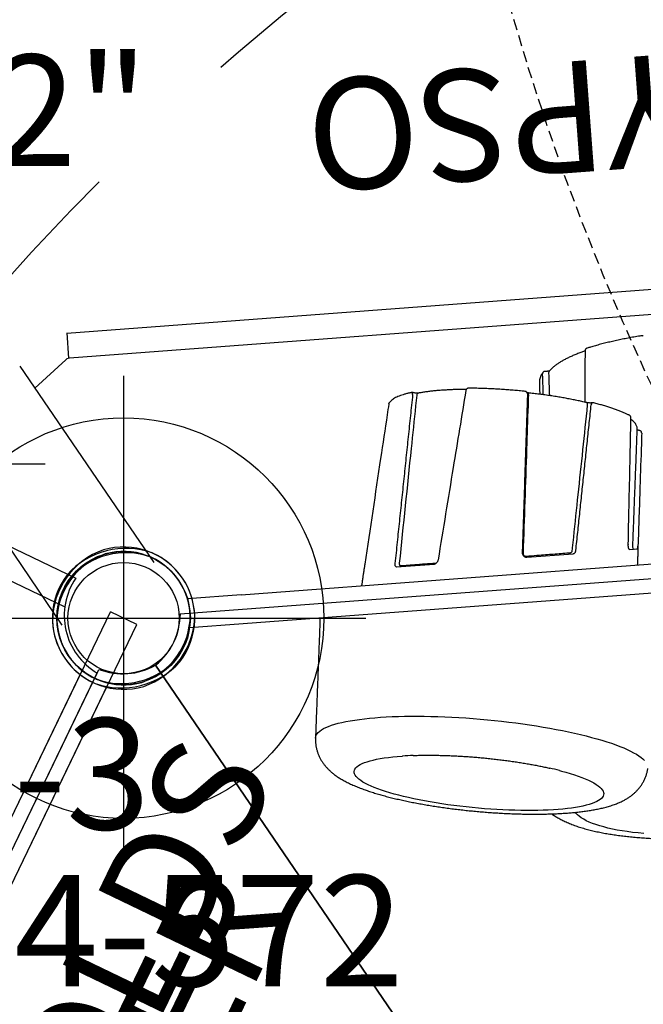
# Model space of a CAD drawing. Extents: x 5304 to 6474, y -5666 to -4837.
# Drawn here: x 6111 to 6139, y -5164 to -5120 of the extents above; entities that cross this region are included whole.
import ezdxf
from ezdxf.enums import TextEntityAlignment as Align

# ---------------------------------------------------------------- set-up
doc = ezdxf.new("R2010")
doc.units = 0
doc.header["$MEASUREMENT"] = 0
doc.linetypes.add('CENTER', pattern=[0.6, 0.375, -0.075, 0.075, -0.075])
doc.linetypes.add('DASHED', pattern=[0.75, 0.5, -0.25])
doc.layers.get('0').update_dxf_attribs({"color": 5, "linetype": 'CONTINUOUS'})
for name, color, linetype in [('2DPOST', 7, 'CONTINUOUS'), ('9_FT_OVERLAP', 1, 'DASHED'), ('FT', 1, 'CONTINUOUS'), ('NODE', 7, 'CONTINUOUS'), ('PHASE-1', 6, 'CONTINUOUS'), ('TXT', 7, 'CENTER'), ('TXT-HT', 7, 'CONTINUOUS')]:
    doc.layers.add(name, color=color, linetype=linetype)
doc.styles.add('SIMPLEX', font='SIMPLEX.shx')

# ---------------------------------------------------------------- blocks, each defined once
blk = doc.blocks.new('23503900')
for p, q in [((2.464, 25.423), (39.355, 46.722)), ((41.569, 45.443), (41.569, -45.443)), ((39.355, -46.722), (2.464, -25.423))]:
    blk.add_line(p, q)
for centre, start, end in [((41.819, 48.433), 214.7802, 265.2198), ((41.819, -48.433), 94.7802, 145.2198)]:
    blk.add_arc(centre, 3, start, end)
at = {"layer": 'NODE'}
for p in [(41.569, 48), (41.569, -48)]:
    blk.add_point(p, dxfattribs=at)
at = {"layer": 'TXT-HT', "style": 'SIMPLEX', "flags": 8}
blk.add_attdef('HT', text='', height=5, rotation=90, dxfattribs=at).set_placement((12.287, 0), align=Align.CENTER)
blk = doc.blocks.new('23862600')
for p, q in [((39.103, 60.013), (39.1, 49.3)), ((44.1, 59.986), (44.1, 49.3)), ((46.679, 60.033), (46.106, 59.041)), ((46.676, 60.029), (91.06, 34.404)), ((44.1, 58.792), (45.962, 59.062)), ((46.022, 59.064), (45.962, 59.062)), ((90.456, 33.44), (46.144, 59.024))]:
    blk.add_line(p, q)
blk.add_lwpolyline([(46.144, 59.024), (46.084, 59.05), (46.022, 59.064)])
blk = doc.blocks.new('23644900')
for p, q in [((0, 21.262), (0, -21.262)), ((13.4, -23.312), (2.6, -23.312)), ((13.282, -24.688), (2.718, -24.688))]:
    blk.add_line(p, q)
blk.add_arc((-0.25, -24.25), 3, 351.6145, 85.2198)
at = {"layer": 'NODE'}
blk.add_point((0, -24), dxfattribs=at)
at = {"layer": 'TXT-HT', "style": 'SIMPLEX', "flags": 8}
blk.add_attdef('HT', text='', height=3.5, rotation=90, dxfattribs=at).set_placement((4.954, -0.587), align=Align.CENTER)
blk = doc.blocks.new('PARTNO')
at = {"layer": 'TXT', "style": 'SIMPLEX'}
blk.add_attdef('PARTNO', text='', height=5, dxfattribs=at).set_placement((0, 0), align=Align.CENTER)
blk = doc.blocks.new('23572144')
at = {"layer": '2DPOST'}
for radius in [3, 2.5]:
    blk.add_circle((0, 0), radius, dxfattribs=at)
at = {"layer": 'FT'}
for p, q in [((0, 10.887), (0, -10.887)), ((-10.887, 0), (10.887, 0))]:
    blk.add_line(p, q, dxfattribs=at)
blk.add_circle((0, 0), 9, dxfattribs=at)
at = {"layer": 'NODE'}
blk.add_point((0, 0), dxfattribs=at)
ref = blk.add_blockref('PARTNO', (0.054, -16.551), dxfattribs=at)
ref.add_attrib('PARTNO', '714-572', dxfattribs={"height": 5, "style": 'SIMPLEX'}).set_placement((0.054, -16.551), align=Align.CENTER)
at = {"layer": 'FT', "style": 'SIMPLEX'}
blk.add_text('M', height=5, dxfattribs=at).set_placement((-12.661, 4.743))
blk = doc.blocks.new('23812000')
for p, q in [((-0.657, -21.078), (-0.657, 21.078)), ((0.657, -21.068), (0.657, 21.068))]:
    blk.add_line(p, q)
at = {"layer": 'TXT', "style": 'SIMPLEX'}
blk.add_text('12" RISER', height=5, rotation=90, dxfattribs=at).set_placement((10.61, 0), align=Align.MIDDLE)
blk = doc.blocks.new('23549300')
at = {"layer": '2DPOST'}
for radius in [3, 2.5]:
    blk.add_circle((0, 0), radius, dxfattribs=at)
at = {"layer": 'FT'}
for p, q in [((0, 10.887), (0, -10.887)), ((-10.887, 0), (10.887, 0))]:
    blk.add_line(p, q, dxfattribs=at)
blk.add_circle((0, 0), 9, dxfattribs=at)
at = {"layer": 'NODE'}
blk.add_point((0, 0), dxfattribs=at)
ref = blk.add_blockref('PARTNO', (-0.002, -16.44), dxfattribs=at)
ref.add_attrib('PARTNO', '714-549-3', dxfattribs={"height": 5, "style": 'SIMPLEX'}).set_placement((-0.002, -16.44), align=Align.CENTER)
at = {"layer": 'FT', "style": 'SIMPLEX'}
blk.add_text('112"', height=5, dxfattribs=at).set_placement((8.247, 15.233), align=Align.MIDDLE)
blk.add_text('X', height=5, dxfattribs=at).set_placement((-11.548, 4.64))
blk = doc.blocks.new('23811000')
for p, q in [((-0.657, -24), (-0.657, 24)), ((0.655, 24), (-0.657, 24)), ((0.655, -24), (0.655, 24))]:
    blk.add_line(p, q)
at = {"layer": 'TXT', "style": 'SIMPLEX'}
blk.add_text('HANDHOLDS', height=5, rotation=90, dxfattribs=at).set_placement((7.449, -0.05), align=Align.MIDDLE)
blk = doc.blocks.new('23715130')
for p, q in [((-0.657, 18.655), (-0.657, 21.078)), ((0.655, 18.655), (0.655, 21.067)), ((-0.657, -18.655), (-0.657, 18.655)), ((0.655, 18.655), (0.655, -18.655)), ((1.379, 11.59), (1.379, 9.901)), ((1.379, 5.727), (1.379, 3.638)), ((9.192, 4.568), (9.186, 4.568)), ((1.379, 1.1), (1.379, 0.77))]:
    blk.add_line(p, q)
at = {"flags": 128}
for points in [[(-6.022, 15.804), (-6.014, 15.803), (-5.951, 15.787), (-5.89, 15.757), (-5.831, 15.714), (-5.776, 15.658), (-5.723, 15.588), (-5.672, 15.504), (-5.625, 15.408), (-5.581, 15.298), (-5.539, 15.176), (-5.501, 15.041), (-5.466, 14.894), (-5.435, 14.735), (-5.407, 14.564), (-5.382, 14.382), (-5.361, 14.189), (-5.343, 13.985), (-5.328, 13.77), (-5.318, 13.546), (-5.311, 13.312), (-5.307, 13.07), (-5.307, 12.818), (-5.311, 12.558), (-5.318, 12.291), (-5.328, 12.016), (-5.343, 11.735), (-5.361, 11.448), (-5.382, 11.155), (-5.407, 10.857), (-5.435, 10.554), (-5.466, 10.247), (-5.501, 9.937), (-5.539, 9.624), (-5.581, 9.309), (-5.625, 8.992), (-5.672, 8.674), (-5.723, 8.356), (-5.776, 8.037), (-5.831, 7.72), (-5.89, 7.403), (-5.951, 7.089), (-6.014, 6.777), (-6.08, 6.468), (-6.148, 6.162), (-6.217, 5.861), (-6.289, 5.564), (-6.363, 5.273), (-6.438, 4.987), (-6.514, 4.708), (-6.592, 4.436), (-6.672, 4.171), (-6.752, 3.913), (-6.833, 3.664), (-6.915, 3.424), (-6.998, 3.193), (-7.081, 2.972), (-7.164, 2.761), (-7.248, 2.56), (-7.331, 2.37), (-7.415, 2.192), (-7.498, 2.024), (-7.58, 1.869), (-7.662, 1.726), (-7.743, 1.595), (-7.824, 1.476), (-7.903, 1.371), (-7.981, 1.278), (-8.057, 1.199), (-8.133, 1.133)], [(-8.576, 13.017), (-8.504, 13.181), (-8.432, 13.333), (-8.361, 13.473), (-8.29, 13.602), (-8.219, 13.719), (-8.15, 13.823), (-8.081, 13.914), (-8.014, 13.993), (-7.948, 14.058), (-7.884, 14.11), (-7.821, 14.149), (-7.761, 14.174), (-7.702, 14.185), (-7.645, 14.183), (-7.591, 14.168), (-7.539, 14.139), (-7.489, 14.096), (-7.443, 14.04), (-7.399, 13.97), (-7.358, 13.888), (-7.32, 13.793), (-7.285, 13.685), (-7.253, 13.565), (-7.224, 13.432), (-7.199, 13.288), (-7.177, 13.133), (-7.158, 12.966), (-7.143, 12.789), (-7.132, 12.602), (-7.124, 12.405), (-7.119, 12.198), (-7.118, 11.983), (-7.118, 11.957)], [(-8.296, 4.974), (-8.325, 4.891), (-8.396, 4.692), (-8.468, 4.503), (-8.54, 4.324), (-8.612, 4.155), (-8.684, 3.998), (-8.756, 3.851), (-8.827, 3.716), (-8.898, 3.594), (-8.968, 3.483), (-9.037, 3.386), (-9.105, 3.301), (-9.171, 3.229), (-9.236, 3.17), (-9.3, 3.125), (-9.362, 3.093), (-9.421, 3.074), (-9.479, 3.07), (-9.535, 3.079), (-9.588, 3.101), (-9.638, 3.137), (-9.687, 3.186), (-9.732, 3.249), (-9.774, 3.325), (-9.814, 3.414), (-9.851, 3.515), (-9.884, 3.63), (-9.914, 3.756), (-9.941, 3.894), (-9.965, 4.044), (-9.985, 4.205), (-10.002, 4.377), (-10.015, 4.559), (-10.025, 4.752), (-10.031, 4.953), (-10.034, 5.164), (-10.033, 5.383), (-10.029, 5.61), (-10.021, 5.845), (-10.009, 6.086), (-9.994, 6.334), (-9.975, 6.587), (-9.954, 6.845), (-9.928, 7.108), (-9.9, 7.374), (-9.868, 7.643), (-9.833, 7.915), (-9.795, 8.189), (-9.753, 8.463), (-9.71, 8.738), (-9.663, 9.013), (-9.613, 9.287), (-9.561, 9.559), (-9.507, 9.829), (-9.45, 10.096), (-9.392, 10.359), (-9.331, 10.618), (-9.268, 10.872), (-9.204, 11.121), (-9.138, 11.364), (-9.071, 11.599), (-9.003, 11.828), (-8.933, 12.049), (-8.863, 12.261), (-8.792, 12.465), (-8.72, 12.659), (-8.648, 12.843), (-8.576, 13.017), (-8.576, 13.017)], [(-11.402, 1.414), (-11.358, 1.666), (-11.311, 1.91), (-11.261, 2.146), (-11.209, 2.373), (-11.154, 2.591), (-11.096, 2.799), (-11.036, 2.996), (-10.974, 3.183), (-10.91, 3.358), (-10.843, 3.522), (-10.775, 3.674), (-10.705, 3.814), (-10.634, 3.942), (-10.561, 4.056), (-10.487, 4.158), (-10.411, 4.247), (-10.335, 4.322), (-10.258, 4.384), (-10.221, 4.409)], [(8, 2.486), (8.022, 2.484), (8.044, 2.485), (8.063, 2.489), (8.079, 2.495), (8.092, 2.504), (8.101, 2.515), (8.105, 2.524)], [(1.615, 1.14), (1.613, 1.136), (1.611, 1.135), (1.611, 1.135)]]:
    blk.add_lwpolyline(points, dxfattribs=at)
for centre, radius, start, end in [((-22.67, 12.062), 15.552, 357.8529, 359.6149), ((8.998, 10.013), 0.1, 9.2933, 83.0772), ((-22.625, 9.859), 15.139, 341.1732, 342.9113), ((8.705, 5.311), 0.211, 253.0103, 278.7549), ((9.56, 4.017), 0.113, 46.566, 87.3272), ((1.442, 0.881), 0.0625, 84.1191, 180), ((1.317, 0.77), 0.0625, 262.6786, 0)]:
    blk.add_arc(centre, radius, start, end)
for points, knots in [([(-6.022, 15.803), (-6.067, 15.807), (-6.161, 15.816), (-6.303, 15.814), (-6.446, 15.802), (-6.586, 15.778), (-6.721, 15.744), (-6.853, 15.7), (-6.979, 15.647), (-7.101, 15.585), (-7.218, 15.516), (-7.33, 15.438), (-7.44, 15.353), (-7.546, 15.258), (-7.652, 15.153), (-7.757, 15.035), (-7.865, 14.902), (-7.975, 14.748), (-8.088, 14.575), (-8.201, 14.383), (-8.309, 14.18), (-8.411, 13.972), (-8.491, 13.798), (-8.537, 13.692), (-8.551, 13.659)], [0, 0, 0, 0, 0.032051, 0.066164, 0.100164, 0.134161, 0.168275, 0.202649, 0.237455, 0.272908, 0.30928, 0.346919, 0.386271, 0.427906, 0.472548, 0.521105, 0.574653, 0.634208, 0.699907, 0.769668, 0.839128, 0.906219, 0.970943, 1, 1, 1, 1]), ([(-8.551, 13.659), (-8.566, 13.625), (-8.61, 13.52), (-8.682, 13.341), (-8.767, 13.118), (-8.849, 12.889), (-8.928, 12.656), (-9.006, 12.418), (-9.082, 12.174), (-9.155, 11.925), (-9.227, 11.672), (-9.296, 11.414), (-9.364, 11.152), (-9.43, 10.886), (-9.493, 10.616), (-9.555, 10.343), (-9.614, 10.068), (-9.671, 9.79), (-9.726, 9.51), (-9.778, 9.228), (-9.828, 8.946), (-9.875, 8.663), (-9.919, 8.38), (-9.961, 8.098), (-10, 7.816), (-10.036, 7.535), (-10.069, 7.256), (-10.1, 6.98), (-10.127, 6.705), (-10.151, 6.434), (-10.171, 6.166), (-10.189, 5.902), (-10.203, 5.642), (-10.214, 5.386), (-10.222, 5.134), (-10.225, 4.887), (-10.225, 4.645), (-10.222, 4.408), (-10.214, 4.175), (-10.202, 3.947), (-10.185, 3.723), (-10.164, 3.502), (-10.136, 3.283), (-10.101, 3.065), (-10.057, 2.846), (-10.006, 2.638), (-9.947, 2.448), (-9.886, 2.28), (-9.821, 2.13), (-9.752, 1.994), (-9.679, 1.869), (-9.6, 1.752), (-9.516, 1.642), (-9.426, 1.539), (-9.328, 1.443), (-9.224, 1.354), (-9.11, 1.27), (-8.984, 1.193), (-8.849, 1.124), (-8.708, 1.068), (-8.593, 1.031), (-8.525, 1.017), (-8.506, 1.013)], [0, 0, 0, 0, 0.009512, 0.028912, 0.047994, 0.066782, 0.085338, 0.103708, 0.121925, 0.140018, 0.158008, 0.175913, 0.193748, 0.211523, 0.22925, 0.246938, 0.264593, 0.282222, 0.299831, 0.317426, 0.335012, 0.352595, 0.370177, 0.387764, 0.40536, 0.422969, 0.440598, 0.458252, 0.475938, 0.493662, 0.511433, 0.52926, 0.547155, 0.565129, 0.5832, 0.601387, 0.619712, 0.638207, 0.65691, 0.67587, 0.695153, 0.714844, 0.735057, 0.755936, 0.777636, 0.800209, 0.81987, 0.837479, 0.853294, 0.867711, 0.881065, 0.893616, 0.905565, 0.917065, 0.92823, 0.939146, 0.949878, 0.96161, 0.973138, 0.984471, 0.99564, 1, 1, 1, 1]), ([(1.614, 13.006), (1.608, 13.008), (1.575, 13.015), (1.513, 13.03), (1.44, 13.048), (1.392, 13.06), (1.368, 13.066), (1.344, 13.072), (1.341, 13.072), (1.34, 13.072)], [0, 0, 0, 0, 0.048973, 0.276569, 0.49741, 0.71496, 0.747653, 0.934219, 1, 1, 1, 1]), ([(8.712, 11.393), (8.71, 11.394), (8.548, 11.431), (7.743, 11.615), (5.38, 12.155), (3.176, 12.653), (1.614, 13.006)], [0, 0, 0, 0, 0.000842, 0.068712, 0.34019, 1, 1, 1, 1]), ([(1.545, 11.654), (1.524, 11.658), (1.482, 11.666), (1.428, 11.659), (1.392, 11.636), (1.38, 11.61), (1.38, 11.593), (1.379, 11.59)], [0, 0, 0, 0, 0.248276, 0.494389, 0.728797, 0.948407, 1, 1, 1, 1]), ([(-7.129, 11.484), (-7.13, 11.457), (-7.133, 11.361), (-7.142, 11.189), (-7.155, 10.968), (-7.171, 10.741), (-7.19, 10.507), (-7.213, 10.269), (-7.238, 10.026), (-7.265, 9.779), (-7.296, 9.528), (-7.329, 9.276), (-7.365, 9.021), (-7.404, 8.766), (-7.445, 8.509), (-7.489, 8.253), (-7.535, 7.998), (-7.583, 7.744), (-7.633, 7.493), (-7.685, 7.244), (-7.738, 6.999), (-7.793, 6.758), (-7.85, 6.521), (-7.908, 6.29), (-7.967, 6.065), (-8.027, 5.847), (-8.087, 5.636), (-8.13, 5.489), (-8.154, 5.415), (-8.157, 5.406)], [0, 0, 0, 0, 0.015188, 0.053544, 0.092119, 0.130881, 0.169803, 0.208862, 0.248036, 0.287306, 0.326656, 0.36607, 0.405534, 0.445035, 0.48456, 0.524098, 0.563636, 0.60316, 0.642658, 0.682117, 0.721525, 0.760869, 0.800132, 0.839298, 0.87835, 0.917266, 0.956024, 0.994596, 1, 1, 1, 1]), ([(1.533, 11.46), (1.526, 11.461), (1.506, 11.464), (1.475, 11.462), (1.446, 11.452), (1.427, 11.434), (1.424, 11.417), (1.423, 11.409)], [0, 0, 0, 0, 0.119336, 0.349252, 0.568718, 0.784577, 1, 1, 1, 1]), ([(1.423, 11.409), (1.423, 11.381), (1.423, 11.244), (1.423, 11.014), (1.423, 10.708), (1.423, 10.42), (1.423, 10.119), (1.423, 9.907), (1.423, 9.8)], [0, 0, 0, 0, 0.060237, 0.301406, 0.474607, 0.647808, 0.823904, 1, 1, 1, 1]), ([(9.01, 10.113), (9.008, 10.113), (8.848, 10.142), (8.057, 10.286), (5.568, 10.737), (3.235, 11.155), (1.533, 11.46)], [0, 0, 0, 0, 0.000788, 0.06414, 0.317547, 1, 1, 1, 1]), ([(8.712, 11.393), (8.718, 11.392), (8.733, 11.387), (8.751, 11.379), (8.761, 11.369), (8.763, 11.367)], [0, 0, 0, 0, 0.294764, 0.843202, 1, 1, 1, 1]), ([(9.147, 10.324), (9.145, 10.34), (9.136, 10.408), (9.118, 10.522), (9.091, 10.661), (9.061, 10.79), (9.027, 10.909), (8.99, 11.018), (8.948, 11.117), (8.901, 11.205), (8.849, 11.281), (8.802, 11.334), (8.772, 11.36), (8.764, 11.367)], [0, 0, 0, 0, 0.030823, 0.1322, 0.233849, 0.33594, 0.438582, 0.541894, 0.645966, 0.750742, 0.855528, 0.958305, 1, 1, 1, 1]), ([(9.052, 10.296), (9.057, 10.295), (9.073, 10.293), (9.098, 10.29), (9.124, 10.289), (9.141, 10.291), (9.143, 10.294), (9.144, 10.296)], [0, 0, 0, 0, 0.102983, 0.294556, 0.521209, 0.805106, 1, 1, 1, 1]), ([(9.096, 10.03), (9.096, 10.032), (9.096, 10.037), (9.095, 10.056), (9.097, 10.084), (9.101, 10.121), (9.107, 10.162), (9.115, 10.2), (9.122, 10.226), (9.125, 10.235), (9.126, 10.236)], [0, 0, 0, 0, 0.080291, 0.195645, 0.338821, 0.495344, 0.657371, 0.823225, 0.985752, 1, 1, 1, 1]), ([(9.144, 10.296), (9.144, 10.296), (9.148, 10.303), (9.149, 10.315), (9.147, 10.324), (9.146, 10.325)], [0, 0, 0, 0, 0.027271, 0.886724, 1, 1, 1, 1]), ([(1.552, 9.711), (1.552, 9.711), (1.536, 9.713), (1.504, 9.727), (1.461, 9.752), (1.425, 9.786), (1.399, 9.823), (1.39, 9.848), (1.386, 9.86)], [0, 0, 0, 0, 0.003343, 0.216065, 0.423641, 0.626777, 0.82406, 1, 1, 1, 1]), ([(9.101, 7.873), (9.102, 7.896), (9.11, 7.999), (9.12, 8.177), (9.132, 8.403), (9.14, 8.624), (9.144, 8.838), (9.146, 9.046), (9.144, 9.246), (9.139, 9.438), (9.131, 9.623), (9.119, 9.798), (9.107, 9.932), (9.099, 10.007), (9.096, 10.029)], [0, 0, 0, 0, 0.028064, 0.121101, 0.214173, 0.307289, 0.400459, 0.493691, 0.587, 0.680401, 0.773914, 0.867563, 0.96138, 1, 1, 1, 1]), ([(9.059, 7.894), (7.921, 8.17), (5.42, 8.777), (2.916, 9.381), (1.552, 9.71)], [0, 0, 0, 0, 0.455229, 1, 1, 1, 1]), ([(8.814, 5.244), (8.819, 5.268), (8.839, 5.379), (8.873, 5.577), (8.916, 5.839), (8.956, 6.102), (8.993, 6.363), (9.028, 6.623), (9.06, 6.881), (9.089, 7.137), (9.115, 7.39), (9.134, 7.596), (9.144, 7.716), (9.147, 7.755)], [0, 0, 0, 0, 0.027935, 0.130526, 0.233123, 0.335721, 0.438322, 0.54093, 0.643546, 0.746176, 0.84882, 0.951484, 1, 1, 1, 1]), ([(9.147, 7.756), (9.147, 7.756), (9.149, 7.77), (9.146, 7.797), (9.135, 7.834), (9.115, 7.863), (9.089, 7.885), (9.069, 7.891), (9.059, 7.894)], [0, 0, 0, 0, 0.010392, 0.24257, 0.452747, 0.648409, 0.838423, 1, 1, 1, 1]), ([(1.592, 5.915), (1.57, 5.915), (1.528, 5.916), (1.467, 5.889), (1.418, 5.845), (1.386, 5.789), (1.382, 5.747), (1.379, 5.727)], [0, 0, 0, 0, 0.20639, 0.411602, 0.610785, 0.802205, 1, 1, 1, 1]), ([(1.57, 5.879), (1.567, 5.88), (1.551, 5.881), (1.52, 5.877), (1.482, 5.86), (1.452, 5.832), (1.432, 5.796), (1.43, 5.769), (1.428, 5.756)], [0, 0, 0, 0, 0.040383, 0.238982, 0.43144, 0.620629, 0.81044, 1, 1, 1, 1]), ([(1.428, 5.756), (1.429, 5.715), (1.429, 5.512), (1.43, 5.188), (1.431, 4.79), (1.432, 4.435), (1.433, 4.088), (1.433, 3.866), (1.433, 3.755)], [0, 0, 0, 0, 0.05717, 0.286034, 0.463076, 0.64012, 0.820059, 1, 1, 1, 1]), ([(8.644, 5.109), (8.642, 5.11), (8.479, 5.127), (7.674, 5.215), (5.319, 5.471), (3.123, 5.71), (1.57, 5.879)], [0, 0, 0, 0, 0.000847, 0.068956, 0.34139, 1, 1, 1, 1]), ([(-10.21, 5.466), (-10.23, 5.443), (-10.289, 5.373), (-10.382, 5.246), (-10.492, 5.082), (-10.599, 4.901), (-10.703, 4.703), (-10.803, 4.492), (-10.898, 4.27), (-10.986, 4.04), (-11.068, 3.805), (-11.144, 3.564), (-11.215, 3.319), (-11.281, 3.069), (-11.342, 2.813), (-11.4, 2.553), (-11.454, 2.287), (-11.503, 2.017), (-11.55, 1.741), (-11.593, 1.461), (-11.632, 1.177), (-11.668, 0.888), (-11.7, 0.596), (-11.73, 0.299), (-11.755, 0), (-11.778, -0.302), (-11.797, -0.606), (-11.812, -0.913), (-11.825, -1.221), (-11.833, -1.531), (-11.839, -1.841), (-11.841, -2.152), (-11.84, -2.463), (-11.835, -2.774), (-11.827, -3.083), (-11.815, -3.392), (-11.801, -3.698), (-11.782, -4.003), (-11.761, -4.305), (-11.736, -4.604), (-11.708, -4.9), (-11.676, -5.192), (-11.641, -5.481), (-11.603, -5.765), (-11.561, -6.044), (-11.516, -6.319), (-11.468, -6.588), (-11.415, -6.853), (-11.36, -7.112), (-11.3, -7.365), (-11.237, -7.613), (-11.169, -7.855), (-11.096, -8.092), (-11.018, -8.324), (-10.935, -8.551), (-10.845, -8.772), (-10.747, -8.989), (-10.64, -9.201), (-10.529, -9.396), (-10.416, -9.573), (-10.303, -9.729), (-10.189, -9.87), (-10.073, -9.997), (-9.955, -10.112), (-9.834, -10.215), (-9.709, -10.308), (-9.581, -10.391), (-9.445, -10.467), (-9.3, -10.534), (-9.146, -10.591), (-8.99, -10.635), (-8.832, -10.665), (-8.714, -10.681), (-8.648, -10.683), (-8.635, -10.683)], [0, 0, 0, 0, 0.006405, 0.019795, 0.034118, 0.04938, 0.065426, 0.081944, 0.098537, 0.114928, 0.131038, 0.146862, 0.162426, 0.177765, 0.192913, 0.2079, 0.222751, 0.237487, 0.252126, 0.266682, 0.281168, 0.295594, 0.30997, 0.324302, 0.338598, 0.352863, 0.367103, 0.381322, 0.395524, 0.409714, 0.423894, 0.43807, 0.452243, 0.466418, 0.480596, 0.494782, 0.508978, 0.523189, 0.537418, 0.55167, 0.56595, 0.580263, 0.594614, 0.609011, 0.623461, 0.637974, 0.652559, 0.66723, 0.682001, 0.696889, 0.711916, 0.727107, 0.742493, 0.758108, 0.773991, 0.79018, 0.806696, 0.823513, 0.840478, 0.8553, 0.869228, 0.882244, 0.894437, 0.905931, 0.91685, 0.927302, 0.937383, 0.947168, 0.957742, 0.968034, 0.978085, 0.987948, 0.997668, 1, 1, 1, 1]), ([(8.105, 2.524), (8.116, 2.56), (8.149, 2.665), (8.203, 2.844), (8.267, 3.063), (8.329, 3.288), (8.389, 3.519), (8.448, 3.755), (8.506, 3.995), (8.561, 4.24), (8.615, 4.488), (8.667, 4.738), (8.707, 4.944), (8.73, 5.066), (8.737, 5.103)], [0, 0, 0, 0, 0.047985, 0.139358, 0.230688, 0.321972, 0.413217, 0.504429, 0.595615, 0.686779, 0.777925, 0.869058, 0.960179, 1, 1, 1, 1]), ([(8.691, 5.148), (8.7, 5.148), (8.722, 5.146), (8.754, 5.157), (8.781, 5.177), (8.801, 5.204), (8.812, 5.227), (8.813, 5.241), (8.814, 5.244)], [0, 0, 0, 0, 0.163649, 0.359505, 0.549816, 0.742767, 0.94504, 1, 1, 1, 1]), ([(8.737, 5.102), (8.738, 5.105), (8.74, 5.121), (8.745, 5.141), (8.749, 5.155), (8.75, 5.157)], [0, 0, 0, 0, 0.132938, 0.825601, 1, 1, 1, 1]), ([(9.614, 4.376), (9.603, 4.386), (9.564, 4.419), (9.497, 4.466), (9.411, 4.513), (9.325, 4.545), (9.252, 4.563), (9.208, 4.565), (9.193, 4.566)], [0, 0, 0, 0, 0.087333, 0.298126, 0.505149, 0.706365, 0.901595, 1, 1, 1, 1]), ([(9.565, 4.13), (9.563, 4.13), (9.403, 4.136), (9.063, 4.15), (8.725, 4.163), (8.545, 4.17)], [0, 0, 0, 0, 0.005769, 0.469975, 1, 1, 1, 1]), ([(9.613, 4.377), (9.606, 4.382), (9.593, 4.392), (9.57, 4.399), (9.555, 4.4), (9.549, 4.401)], [0, 0, 0, 0, 0.38044, 0.782513, 1, 1, 1, 1]), ([(9.645, 4.301), (9.645, 4.31), (9.645, 4.329), (9.634, 4.357), (9.619, 4.37), (9.612, 4.377)], [0, 0, 0, 0, 0.316864, 0.683655, 1, 1, 1, 1]), ([(10.427, 2.419), (10.414, 2.469), (10.383, 2.586), (10.331, 2.758), (10.273, 2.938), (10.212, 3.108), (10.149, 3.268), (10.084, 3.418), (10.016, 3.558), (9.947, 3.687), (9.875, 3.806), (9.801, 3.913), (9.726, 4.007), (9.671, 4.066), (9.641, 4.095), (9.637, 4.099)], [0, 0, 0, 0, 0.063059, 0.146595, 0.230244, 0.314027, 0.397967, 0.482091, 0.566427, 0.651003, 0.735839, 0.82093, 0.906219, 0.98639, 1, 1, 1, 1]), ([(9.652, 4.08), (9.652, 4.08), (9.652, 4.08), (9.649, 4.089), (9.645, 4.107), (9.641, 4.135), (9.639, 4.171), (9.639, 4.205), (9.64, 4.223), (9.641, 4.23)], [0, 0, 0, 0, 0.077583, 0.185495, 0.334813, 0.506212, 0.699737, 0.899074, 1, 1, 1, 1]), ([(1.379, 3.638), (1.382, 3.621), (1.386, 3.587), (1.417, 3.544), (1.46, 3.515), (1.495, 3.507), (1.511, 3.504)], [0, 0, 0, 0, 0.261806, 0.523822, 0.787664, 1, 1, 1, 1]), ([(1.433, 3.755), (1.434, 3.746), (1.436, 3.726), (1.453, 3.698), (1.482, 3.674), (1.508, 3.667), (1.521, 3.664)], [0, 0, 0, 0, 0.199156, 0.463998, 0.731712, 1, 1, 1, 1]), ([(1.521, 3.664), (1.561, 3.656), (1.758, 3.62), (2.587, 3.469), (4.707, 3.082), (6.669, 2.727), (8, 2.486)], [0, 0, 0, 0, 0.018272, 0.09136, 0.383712, 1, 1, 1, 1]), ([(7.4, 0.659), (7.407, 0.671), (7.438, 0.722), (7.493, 0.818), (7.564, 0.953), (7.635, 1.098), (7.705, 1.252), (7.775, 1.416), (7.845, 1.589), (7.915, 1.771), (7.984, 1.962), (8.038, 2.119), (8.069, 2.214), (8.078, 2.24)], [0, 0, 0, 0, 0.033189, 0.137515, 0.2414, 0.344864, 0.447993, 0.550856, 0.653505, 0.755981, 0.858318, 0.96054, 1, 1, 1, 1]), ([(8.08, 2.268), (8.08, 2.271), (8.079, 2.281), (8.066, 2.297), (8.042, 2.312), (8.018, 2.321), (8.002, 2.325), (7.997, 2.326)], [0, 0, 0, 0, 0.1229427, 0.4322113, 0.679122, 0.8878126, 1, 1, 1, 1]), ([(8.075, 2.317), (8.075, 2.319), (8.075, 2.324), (8.074, 2.343), (8.076, 2.372), (8.08, 2.409), (8.086, 2.449), (8.094, 2.488), (8.101, 2.514), (8.104, 2.523), (8.105, 2.523)], [0, 0, 0, 0, 0.081419, 0.19736, 0.340778, 0.497553, 0.659599, 0.825349, 0.987735, 1, 1, 1, 1]), ([(8.077, 2.241), (8.079, 2.246), (8.082, 2.255), (8.08, 2.264), (8.079, 2.268)], [0, 0, 0, 0, 0.554886, 1, 1, 1, 1]), ([(10.543, 2.316), (10.541, 2.325), (10.536, 2.347), (10.518, 2.377), (10.492, 2.403), (10.464, 2.419), (10.443, 2.421), (10.434, 2.422)], [0, 0, 0, 0, 0.1724766, 0.4097979, 0.6272273, 0.8361124, 1, 1, 1, 1]), ([(10.916, -0.172), (10.914, -0.144), (10.904, -0.025), (10.885, 0.184), (10.856, 0.451), (10.825, 0.715), (10.791, 0.972), (10.754, 1.224), (10.715, 1.47), (10.672, 1.709), (10.627, 1.941), (10.584, 2.143), (10.556, 2.265), (10.544, 2.315)], [0, 0, 0, 0, 0.029876, 0.129799, 0.229745, 0.329714, 0.429712, 0.529742, 0.629812, 0.729926, 0.830092, 0.930319, 1, 1, 1, 1]), ([(1.374, 1.102), (1.375, 1.102), (1.375, 1.103), (1.389, 1.111), (1.412, 1.12), (1.446, 1.129), (1.489, 1.136), (1.537, 1.139), (1.579, 1.138), (1.603, 1.136), (1.61, 1.135)], [0, 0, 0, 0, 0.093841, 0.212532, 0.336647, 0.478262, 0.624525, 0.776309, 0.930385, 1, 1, 1, 1]), ([(1.611, 1.136), (2.178, 1.08), (4.066, 0.896), (5.955, 0.716), (7.277, 0.591)], [0, 0, 0, 0, 0.300109, 1, 1, 1, 1]), ([(1.502, 0.705), (1.485, 0.707), (1.451, 0.71), (1.407, 0.714), (1.37, 0.716), (1.355, 0.716), (1.346, 0.716), (1.355, 0.716), (1.37, 0.716), (1.407, 0.714), (1.451, 0.71), (1.485, 0.707), (1.502, 0.705)], [0, 0, 0, 0, 0.127145, 0.256856, 0.383693, 0.496036, 0.5, 0.503964, 0.616307, 0.743144, 0.872855, 1, 1, 1, 1]), ([(6.556, 0.159), (6.554, 0.159), (6.391, 0.176), (5.586, 0.262), (3.903, 0.443), (2.381, 0.609), (1.501, 0.705)], [0, 0, 0, 0, 0.001182, 0.096451, 0.477524, 1, 1, 1, 1]), ([(6.733, 0.345), (6.734, 0.344), (6.757, 0.34), (6.802, 0.342), (6.868, 0.352), (6.934, 0.376), (7, 0.41), (7.068, 0.458), (7.137, 0.52), (7.185, 0.567), (7.209, 0.596), (7.209, 0.597)], [0, 0, 0, 0, 0.0069971, 0.133037, 0.2598106, 0.391197, 0.5304344, 0.6789301, 0.8353105, 0.9960675, 1, 1, 1, 1]), ([(7.277, 0.591), (7.286, 0.59), (7.306, 0.589), (7.336, 0.599), (7.365, 0.617), (7.387, 0.638), (7.396, 0.654), (7.399, 0.659)], [0, 0, 0, 0, 0.176225, 0.399831, 0.626813, 0.868045, 1, 1, 1, 1]), ([(6.558, 0.159), (6.567, 0.159), (6.589, 0.157), (6.621, 0.168), (6.648, 0.188), (6.668, 0.215), (6.679, 0.238), (6.681, 0.253), (6.681, 0.256)], [0, 0, 0, 0, 0.162708, 0.357664, 0.546933, 0.739032, 0.941184, 1, 1, 1, 1]), ([(6.695, 0.326), (6.696, 0.329), (6.697, 0.337), (6.699, 0.344), (6.7, 0.348)], [0, 0, 0, 0, 0.349144, 1, 1, 1, 1]), ([(10.891, -0.239), (10.894, -0.236), (10.906, -0.225), (10.916, -0.2), (10.916, -0.181), (10.916, -0.172)], [0, 0, 0, 0, 0.182129, 0.627891, 1, 1, 1, 1])]:
    blk.add_open_spline(points, degree=3, knots=knots)
for points in [[(-0.651, 15.194), (-6.022, 15.804)], [(1.34, 13.073), (0.662, 13.224)], [(9.052, 10.296), (1.545, 11.654)], [(9.126, 10.236), (9.144, 10.296)], [(1.379, 9.901), (1.387, 9.857)], [(8.689, 5.148), (1.592, 5.915)], [(8.604, 4.438), (9.549, 4.401)], [(9.186, 4.568), (8.638, 4.598)], [(9.64, 4.23), (9.645, 4.301)], [(1.511, 3.504), (7.997, 2.326)], [(8.081, 2.268), (8.075, 2.316)], [(10.434, 2.422), (8.129, 2.602)], [(1.449, 0.944), (6.734, 0.344)], [(0.662, 0.782), (1.309, 0.708)], [(6.682, 0.256), (6.695, 0.327)]]:
    blk.add_open_spline(points, degree=1)
at = {"layer": 'TXT', "style": 'SIMPLEX'}
blk.add_text('CALYPSO', height=5, rotation=90, dxfattribs=at).set_placement((21.601, -0.465), align=Align.MIDDLE)
blk = doc.blocks.new('27464100')
at = {"layer": '9_FT_OVERLAP'}
blk.add_lwpolyline([(105.154, 114.32), (14.058, 114.522, 0.055012), (-24.537, 111.396, 0.196473), (-96.294, 60.343, 0.144606), (-115.516, -9.356, 0.279497), (-50.487, -108.711, -0.099519), (-30.865, -120.518, 0.140261), (30.601, -142.763, 0.044387), (77.407, -142.965, 0.195266), (158.6, -106.339, -0.086145), (171.372, -97.267, 0.357619), (219.07, 37.757, 0.325771)], format="xyb", close=True, dxfattribs=at)
blk = doc.blocks.new('274541D2')
at = {"layer": '9_FT_OVERLAP', "ltscale": 30}
blk.add_lwpolyline([(98.915, -3.653, 0.000002), (98.861, 13.365, 0.249879), (48.605, 107.297, 0.195431), (-35.389, 124.59, 0.043975), (-56.068, 118.855, -0.026473), (-60.004, 117.614, 0.06642), (-87.214, 106.583, -0.041483), (-93.073, 103.861, 0.163864), (-148.899, 59.011, -0.058297), (-154.638, 51.996, 0.206663), (-188.821, -30.113, -0.036083), (-189.153, -35.725, 0.115863), (-183.957, -89.466), (-173.645, -118.668, 0.087672), (-154.177, -154.271, 0.258809), (-52.643, -196.098, 0.246386), (34.251, -136.702, 0.057287), (43.954, -112.049, -0.158727), (57.096, -91.785, 0.039105), (69.874, -79.67, 0.186566), (98.915, -3.653, 1.000696)], format="xyb", close=True, dxfattribs=at)
blk = doc.blocks.new('23CLAMP')
blk.add_circle((0, 0), 2.5)
for centre, radius, start, end in [((-0.132, -0.362), 3.511, 36.0031, 103.9969), ((0, 0), 3.199, 107.8605, 252.1395), ((0, 0), 3, 108.3855, 251.6145), ((-0.127, -0.35), 3.3, 35.6345, 104.3655), ((0, 0), 3, 328.3855, 31.6145), ((0, 0), 3.199, 327.8605, 32.1395), ((-0.092, 0.252), 3.415, 254.9047, 325.0953), ((-0.093, 0.256), 3.218, 254.6302, 325.3698)]:
    blk.add_arc(centre, radius, start, end)
at = {"layer": 'NODE'}
blk.add_point((0, 0, -12), dxfattribs=at)

msp = doc.modelspace()

# ---------------------------------------------------------------- block references
at = {"layer": 'PHASE-1'}
for name, p, rotation in [('27464100', (6354.426, -5089.425), 180), ('274541D2', (6180.04, -5204.786, 24), 154.2857142856445), ('23715130', (6139.481, -5145.297, 24), 94.28571428564453), ('23862600', (6108.242, -5210.167, 108), 34.28571428564453), ('23503900', (6176.934, -5163.333, 24), 214.2857142856445), ('23644900', (6105.135, -5168.714, 36), 154.2857142856445), ('23CLAMP', (6115.548, -5147.091, 24), 214.2857142856445), ('23CLAMP', (6115.548, -5147.091, 24), 34.28571428564453), ('23811000', (6105.135, -5168.714, 36), 334.2857142856445), ('23503900', (6108.242, -5210.167, 24), 34.28571428564453), ('23812000', (6105.135, -5168.714, 36), 334.2857142856445)]:
    msp.add_blockref(name, p, dxfattribs=dict(at, rotation=rotation))
for name, p in [('23549300', (6101.133, -5140.149)), ('23572144', (6115.548, -5147.091))]:
    msp.add_blockref(name, p, dxfattribs=at)

doc.saveas('drawing.dxf')
